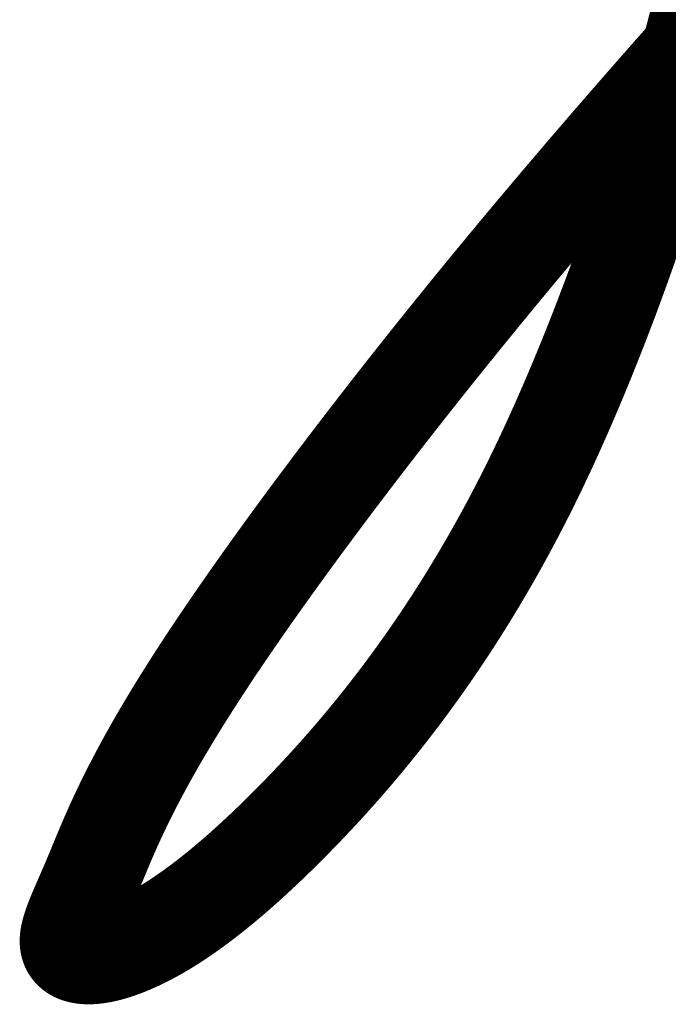
# Model space of a CAD drawing. Units: millimetres. Extents: x 555731 to 1993978, y -125985 to 261450.
# Drawn here: x 1865444 to 1865622, y -39612 to -39341 of the extents above; entities that cross this region are included whole.
import ezdxf
from ezdxf.enums import TextEntityAlignment as Align

# ---------------------------------------------------------------- set-up
doc = ezdxf.new("R2010")
doc.units = ezdxf.units.MM
doc.header["$LTSCALE"] = 1000
for name, color, linetype in [('C-TK_EDIT', 2, 'Continuous'), ('HATCH', 8, 'Continuous'), ('TK', 103, 'Continuous')]:
    doc.layers.add(name, color=color, linetype=linetype)
doc.styles.add('TK2-TY', font='SIMSUN.TTF', dxfattribs={"width": 0.8})

# ---------------------------------------------------------------- blocks, each defined once
blk = doc.blocks.new('zw$8E9D')
at = {"color": 8, "const_width": 53.43750000000001}
blk.add_lwpolyline([(1308.481772258208, 761.8808616314418), (1308.043356647802, 759.9811693773299), (1307.598771374964, 758.0711855287955), (1307.148050212738, 756.1510627118114), (1306.691226934257, 754.2209535523434), (1306.228335312684, 752.2810106763354), (1305.759409121063, 750.3313867097677), (1305.284482132556, 748.3722342785986), (1304.803588120267, 746.4037060087867), (1304.316760857328, 744.4259545262976), (1303.824034116813, 742.4391324570752), (1303.325441671885, 740.4433924271143), (1302.821017295588, 738.4388870623588), (1302.310794761113, 736.4257689887672), (1301.794807841536, 734.4041908323197), (1301.273090309987, 732.3743052189602), (1300.745675939543, 730.3362647746544), (1300.212598503393, 728.2902221253753), (1299.673891774553, 726.236329897074), (1299.129589526186, 724.1747407157163), (1298.579725531454, 722.1056072072752), (1298.0243335634, 720.0290819976944), (1297.463447395159, 717.9453177129471), (1296.897100799863, 715.8544669789917), (1296.325327550643, 713.7566824218011), (1295.748161420517, 711.6521166673265), (1295.165636182734, 709.5409223415336), (1294.577785610338, 707.4232520703736), (1293.984643476404, 705.299258479834), (1293.386243554123, 703.1690941958586), (1292.782619616599, 701.032911844406), (1292.173805436905, 698.8908640514564), (1291.559834788146, 696.743103442961), (1290.940741443512, 694.5897826448781), (1290.316559176048, 692.4310542831809), (1289.687321758858, 690.2670709838276), (1289.053062965133, 688.0979853727767), (1288.413816567918, 685.9239500759941), (1287.769616340403, 683.745117719438), (1287.120496055635, 681.5616409290815), (1286.466489486716, 679.3736723308757), (1285.807630406809, 677.1813645507864), (1285.143952589016, 674.9848702147792), (1284.475489806442, 672.7843419488127), (1283.802275832189, 670.5799323788451), (1283.12434443942, 668.3717941308496), (1282.441729401209, 666.1600798307845), (1281.754464490659, 663.9449421046083), (1281.062583480962, 661.726533578294), (1280.366120145103, 659.5050068777928), (1279.665108256304, 657.280514629063), (1278.959581587667, 655.0532094580776), (1278.249573912268, 652.8232439907952), (1277.535119003209, 650.5907708531813), (1276.816250633652, 648.3559426711945), (1276.093002576701, 646.1189120708004), (1274.633502493001, 641.638854118617), (1273.156888937141, 637.151818004364), (1271.66343209389, 632.659024735709), (1270.15340214828, 628.1616953203702), (1268.627069285139, 623.6610507660371), (1267.08470368947, 619.1583120804135), (1265.526575546101, 614.6547002712032), (1263.952955040033, 610.1514363460883), (1262.364112356096, 605.64974131278), (1260.760317679262, 601.1508361789747), (1259.141841194476, 596.6559419523765), (1257.508953086566, 592.1662796406818), (1255.861923540506, 587.6830702515872), (1254.201022741181, 583.2075347927894), (1252.526520873565, 578.7408942719921), (1250.838688122516, 574.2843696968994), (1249.137794672948, 569.8391820752004), (1247.424110709806, 565.406552414599), (1245.697906418034, 560.9877017227918), (1244.830193581642, 558.7838250550994), (1243.95945198246, 556.5838510074827), (1243.085715393565, 554.387932205922), (1242.209017588088, 552.1962212763683), (1241.329392339103, 550.0088708447875), (1240.446873419773, 547.8260335371524), (1239.561494603171, 545.6478619793997), (1238.67328966246, 543.4745087975098), (1237.782292370714, 541.3061266174554), (1236.888536501065, 539.1428680651807), (1235.992055826617, 536.9848857666439), (1235.092884120502, 534.8323323478253), (1234.191055155796, 532.6853604346834), (1233.286602705688, 530.5441226531766), (1232.379560543195, 528.4087716292634), (1231.469962441508, 526.2794599889094), (1230.557842173701, 524.1563403580731), (1229.643233512936, 522.0395653627274), (1228.726170232258, 519.9292876288237), (1227.806686104857, 517.8256597823347), (1226.884814903751, 515.728834449219), (1225.96059040213, 513.6389642554277), (1225.034046373097, 511.5562018269411), (1224.105216589756, 509.4806997897103), (1223.174134825269, 507.4126107696939), (1222.240834852622, 505.3520873928719), (1221.305350445095, 503.2992822851884), (1220.367715375673, 501.2543480726163), (1219.427963417547, 499.217437381114), (1218.486128343764, 497.1887028366473), (1217.542243927543, 495.1682970651673), (1216.59634394187, 493.1563726926615), (1215.648462159937, 491.1530823450667), (1214.698632354848, 489.1585786483556), (1213.746888299705, 487.1730142284869), (1212.793263767642, 485.1965417114261), (1211.837792531762, 483.2293137231318), (1210.880508365168, 481.2714828895769), (1209.921445070795, 479.3232007458209), (1208.960638238495, 477.3845533732456), (1207.99812622802, 475.4555253999933), (1207.033947637334, 473.5360927270667), (1206.068141064461, 471.6262312554682), (1205.100745107309, 469.725916886171), (1204.131798363989, 467.8351255202069), (1203.161339432467, 465.9538330585419), (1202.189406910649, 464.0820154021785), (1201.216039396619, 462.2196484521191), (1200.241275488312, 460.366708109359), (1199.265153783781, 458.5231702748933), (1198.287712880963, 456.6890108497028), (1197.308991377882, 454.8642057348043), (1196.329027872474, 453.0487308311785), (1195.347860962822, 451.242562039828), (1194.365529246832, 449.4456752617552), (1193.382071322558, 447.6580463979408), (1192.397525787965, 445.8796513493944), (1191.411931241018, 444.110466017104), (1190.425326279772, 442.3504663020503), (1189.437749502162, 440.5996281052576), (1188.449239506212, 438.8579273277137), (1187.459834889916, 437.1253398704066), (1186.469574251241, 435.4018416343242), (1185.478496188152, 433.6874085204836), (1184.486639298731, 431.9820164298726), (1183.494042180915, 430.2856412634792), (1182.500743432698, 428.5982589223058), (1181.506781652075, 426.9198453073477), (1180.512195437041, 425.2503763195928), (1179.517023385561, 423.5898278600507), (1178.521304095688, 421.9381758297022), (1177.525076165359, 420.295396129557), (1176.528378192568, 418.6614646606031), (1175.53124877534, 417.0363573238355), (1174.533726511669, 415.4200500202496), (1173.535849999491, 413.8125186508478), (1172.53765783683, 412.2137391166107), (1171.539188621711, 410.6236873185626), (1170.540480952099, 409.0423391576624), (1169.541573425959, 407.4696705349343), (1168.542504641344, 405.9056573513662), (1167.543313196162, 404.3502755079462), (1166.544037688465, 402.8035009056839), (1165.544716716278, 401.2653094455527), (1164.545388877508, 399.7356770285696), (1163.546092770237, 398.2145795557299), (1162.546866992343, 396.7019929280068), (1161.547750141908, 395.1978930464247), (1160.548780816898, 393.702255811957), (1159.549997615279, 392.2150571256134), (1158.551439135132, 390.7362728883818), (1157.553143974335, 389.2658790012647), (1156.555150730943, 387.80385136525), (1155.557498002949, 386.3501658813329), (1154.560224388289, 384.9047984505232), (1153.563368485047, 383.4677249738015), (1152.566968891129, 382.0389213521703), (1151.571064204589, 380.6183634866175), (1150.575693023391, 379.20602727816), (1149.580893945502, 377.8018886277641), (1148.586705568974, 376.4059234364468), (1147.593166491773, 375.0181076051886), (1146.600315311836, 373.6384170349993), (1145.608190627245, 372.2668276268669), (1144.616831035964, 370.9033152817865), (1143.626275135932, 369.5478559007679), (1142.6365615252, 368.2004253847845), (1141.647728801734, 366.8609996348459), (1140.659815563529, 365.5295545519402), (1139.672860408609, 364.2060660370698), (1138.686901934881, 362.8905099912299), (1137.701978740428, 361.5828623154157), (1136.718129423214, 360.2830989106151), (1135.735392581177, 358.9911956778378), (1134.753806812398, 357.7071285180573), (1133.773410714814, 356.4308733322978), (1132.794242886448, 355.1624060215327), (1131.816341925238, 353.9017024867717), (1130.839746429236, 352.6487386289955), (1129.864494996407, 351.4034903492211), (1128.890626224718, 350.1659335484292), (1127.91817871228, 348.9360441276149), (1126.947191056912, 347.7137979877734), (1125.977701856667, 346.4991710299073), (1125.009749709599, 345.292139155019), (1124.043373213673, 344.0926782640818), (1123.078610966826, 342.9007642581128), (1122.115501567081, 341.7163730380926), (1121.154083612491, 340.5394805050237), (1120.194395700993, 339.3700625599013), (1119.236476430553, 338.2080951037206), (1118.280364399194, 337.0535540374767), (1117.326098204911, 335.9064152621722), (1116.373716445698, 334.766654678795), (1115.423257719551, 333.6342481883476), (1114.474760624405, 332.5091716918105), (1113.528263758315, 331.3914010901935), (1112.583805719245, 330.2809122844847), (1111.641425105248, 329.1776811756936), (1110.701160514232, 328.0816836648009), (1109.763050544192, 326.992895652802), (1108.827133793209, 325.9112930407064), (1107.893448859191, 324.8368517294948), (1106.962034340162, 323.7695476201698), (1106.032928834116, 322.7093566137337), (1105.106170938991, 321.6562546111672), (1104.181799252896, 320.6102175134729), (1103.259852373652, 319.5712212216458), (1102.340368899429, 318.5392416366885), (1101.423387428105, 317.5142546595889), (1100.508946557704, 316.4962361913495), (1099.597084886278, 315.4851621329653), (1098.687841011706, 314.4810083854172), (1097.781253532041, 313.4837508497221), (1096.877361045277, 312.4933654268607), (1095.976202149381, 311.5098280178354), (1095.077815442404, 310.5331145236341), (1094.182239522255, 309.5632008452594), (1093.289512986987, 308.6000628837137), (1092.399674434564, 307.6436765399849), (1091.512762463011, 306.6940177150609), (1090.628815670236, 305.7510623099515), (1089.747872654378, 304.8147862256374), (1088.869972013257, 303.8851653631355), (1087.995152344985, 302.9621756234192), (1087.123452247528, 302.0457929074983), (1086.25491031885, 301.1359931163606), (1085.389565156976, 300.232752151016), (1084.527455359901, 299.3360459124451), (1083.668619525561, 298.4458503016431), (1082.813096251979, 297.5621412196124), (1081.960924137209, 296.6848945673482), (1081.112141779187, 295.8140862458458), (1080.26678777585, 294.9496921560931), (1079.424900725251, 294.0916881990997), (1078.586515108269, 293.2400502758755), (1077.751634977729, 292.3947542876413), (1076.920250748488, 291.5557761356758), (1076.092352771142, 290.7230917212946), (1075.267931396258, 289.8966769457838), (1074.446976974315, 289.0765077104297), (1073.62947985591, 288.2625599165331), (1072.81543039158, 287.4548094653946), (1072.004818931891, 286.653232258308), (1071.197635827411, 285.8578041965593), (1070.393871428649, 285.0685011814494), (1069.593516086199, 284.2852991142863), (1068.796560150629, 283.5081738963418), (1068.002993972419, 282.7371014289383), (1067.212807902193, 281.9720576133477), (1066.425992290518, 281.2130183508707), (1065.642537487845, 280.4599595428081), (1064.862433844799, 279.7128570904461), (1064.085671711975, 278.9716868951), (1063.312241439853, 278.2364248580343), (1062.542133379, 277.5070468805716), (1061.775337879983, 276.7835288639835), (1061.011845293368, 276.0658467095927), (1060.251645969693, 275.3539763186709), (1059.494730259496, 274.6478935925261), (1058.741088513372, 273.9475744324445), (1057.990711081831, 273.252994739727), (1057.243588315439, 272.564130415667), (1056.499710564764, 271.8809573615654), (1055.759068180341, 271.2034514787083), (1055.02165151271, 270.5315886684039), (1054.287450912496, 269.865344831931), (1053.556456730148, 269.2046958705978), (1052.828659316321, 268.5496176856905), (1052.104049021524, 267.9000861785025), (1051.382616196293, 267.2560772503421), (1050.664351191197, 266.6175668025026), (1049.949244356802, 265.984530736263), (1049.237286043586, 265.3569449529314), (1048.528466602234, 264.7347853538013), (1047.822776383226, 264.1180278401735), (1047.120205737068, 263.5066483133269), (1046.420745014446, 262.9006226745769), (1045.724384565779, 262.2999268251951), (1045.031114741694, 261.7045366665043), (1044.340925892699, 261.114428099776), (1043.653808369389, 260.529577026311), (1042.969752522302, 259.9499593474247), (1042.288748701976, 259.3755509643815), (1041.610787258978, 258.8063277784968), (1040.935858543875, 258.2422656910567), (1040.263952907233, 257.6833406033693), (1039.595060699532, 257.1295284167136), (1038.929172271397, 256.5808050323903), (1038.266277973366, 256.0371463516931), (1037.606368155975, 255.4985282759226), (1036.949433169793, 254.9649267063796), (1036.295463365357, 254.4363175443432), (1035.644449093234, 253.9126766911213), (1034.99638070396, 253.393980047993), (1034.351248548133, 252.8802035162807), (1033.709042976261, 252.3713229972491), (1033.069754338911, 251.8673143922133), (1032.433372986619, 251.3681536024669), (1031.799889269983, 250.8738165293034), (1031.169293539511, 250.3842790740091), (1030.54157614577, 249.8995171378847), (1029.916727439384, 249.419506622231), (1029.294737770775, 248.9442234283342), (1028.675597490568, 248.4736434575025), (1028.05929694933, 248.0077426110074), (1027.445826497598, 247.5464967901789), (1026.83517648594, 247.0898818962814), (1026.227337264834, 246.637873830623), (1025.622299184935, 246.1904484945044), (1025.020052596752, 245.7475817892046), (1024.420587850851, 245.3092496160243), (1023.82389529777, 244.875427876279), (1023.229965288017, 244.4460924712403), (1022.638788172248, 244.0212193022016), (1022.050354300969, 243.6007842704712), (1021.46465402469, 243.1847632773424), (1020.881677694008, 242.7731322241088), (1020.301415659458, 242.365867012064), (1019.723858271667, 241.9629435425086), (1019.148995881056, 241.5643377167216), (1018.576818838308, 241.1700254360185), (1018.007317493903, 240.7799826016853), (1017.440482198377, 240.3941851150157), (1016.876303302357, 240.0126088773104), (1016.314771156351, 239.6352297898557), (1015.755876110896, 239.2620237539522), (1015.199608516588, 238.8929666709009), (1014.645958723937, 238.528034441988), (1014.094917083508, 238.1672029685142), (1013.546473945898, 237.8104481517657), (1013.000619661587, 237.4577458930435), (1012.457344581169, 237.1090720936481), (1011.916639055271, 236.7644026548733), (1010.84289806892, 236.0869804643517), (1009.779319506983, 235.4252865318413), (1008.725826173904, 234.779128067712), (1007.682340874104, 234.1483122823047), (1006.648786412028, 233.5326463860038), (1005.625085592037, 232.9319375891646), (1004.611161218665, 232.3459931021425), (1003.606936096243, 231.7746201353075), (1002.612333029247, 231.2176258990075), (1001.627274822094, 230.6748176036199), (1000.651684279204, 230.1460024594926), (999.6854842050234, 229.6309876770028), (998.7285974039696, 229.1295804664987), (997.780946680432, 228.6415880383429), (996.8424548388866, 228.1668176029052), (995.9130446837517, 227.7050763705411), (994.992639019445, 227.2561715516058), (994.0811606503848, 226.8199103564766), (993.1785324369266, 226.3961000462805), (992.2847113523458, 225.984578861724), (991.3997463720152, 225.5852685950376), (990.523701825965, 225.1981049827227), (989.6566420442832, 224.823023761317), (988.7986313570291, 224.4599606673364), (987.9497340942617, 224.1088514373114), (987.110014586011, 223.7696318077506), (986.279537162307, 223.4422375151771), (985.458366153267, 223.1266042961142), (984.6465658889501, 222.8226678870851), (983.8442006993573, 222.5303640246057), (983.0513349145476, 222.2496284451991), (982.2680328646384, 221.9803968853885), (981.4943588796305, 221.7226050816898), (980.7303772895539, 221.4761887706336), (979.976152424555, 221.2410836887284), (979.2317486145766, 221.0172255725047), (978.4972301897651, 220.8045501584784), (977.7726614801795, 220.6029931831654), (977.0581068157626, 220.4124903831034), (976.3536305266898, 220.2329774947939), (975.6592969429621, 220.0643902547818), (974.9751703946677, 219.9066643995611), (974.3013152118074, 219.7597356656697), (973.6377957244695, 219.6235397896162), (972.9846762627421, 219.498012507931), (972.3420211565972, 219.3830895571446), (971.7098947361519, 219.2787066737583), (971.0883613314363, 219.1847995943026), (970.4774852725386, 219.1013040552934), (969.8773308894888, 219.0281557932685), (969.287962512346, 218.9652905447219), (968.7094444711402, 218.9126440461914), (968.1418410959595, 218.8701520342001), (967.5852167168632, 218.837750245264), (967.0396356638812, 218.8153744159063), (966.5051622670726, 218.8029602826427), (965.9818608565256, 218.8004435819894), (965.4697957622411, 218.8077600504839), (964.9690313143365, 218.8248454246423), (964.4796318427834, 218.8516354409658), (964.0016616777284, 218.8880658360067), (963.5351851491723, 218.9340723462665), (963.0802665871743, 218.9895907082682), (962.6369703218224, 219.0545566585279), (962.2053606831178, 219.1289059335904), (961.7855020011484, 219.21257426995), (961.3774586059735, 219.305497404137), (960.9812948276522, 219.4076110726746), (960.5970749962435, 219.5188510120715), (960.2248634417483, 219.63915295888), (959.8647244942549, 219.7684526495868), (959.5167224838515, 219.9066858207225), (959.180921740568, 220.0537882088174), (958.8573865944345, 220.2096955503876), (958.5461813755392, 220.3743435819488), (958.2473704139411, 220.5476680400316), (957.9610180396703, 220.7296046611445), (957.6871885827859, 220.9200891818255), (957.425946373347, 221.1190573385829), (957.1773557414126, 221.3264448679402), (956.941481017071, 221.542187506413), (956.7183865302941, 221.766220990532), (956.508136611199, 221.998481056813), (956.3107955898449, 222.2389034417865), (956.1264277962619, 222.4874238819611), (955.9550975605089, 222.7439781138601), (955.7968692126451, 223.0085018740065), (955.6517833527178, 223.280943448859), (955.51973839532, 223.561326321731), (955.4005800348532, 223.8497018577036), (955.2941538793966, 224.146121467551), (955.2003055369132, 224.4506365620691), (955.1188806154823, 224.7632985520395), (955.0497247231251, 225.0841588482435), (954.9926834678918, 225.4132688614554), (954.9476024577452, 225.7506800024785), (954.9143273008231, 226.0964436820723), (954.8927036050591, 226.4506113110328), (954.8825769785617, 226.8132343001489), (954.883793029323, 227.1843640601946), (954.8961973654223, 227.5640520019515), (954.9196355947643, 227.9523495362009), (954.9539533255156, 228.3493080737389), (954.9989961656684, 228.754979025347), (955.0546097232436, 229.169413801792), (955.1206396063208, 229.5926638138772), (955.1969314228336, 230.0247804723767), (955.2833307808905, 230.4658151880722), (955.3796832884836, 230.9158193717449), (955.4858345536923, 231.3748444341836), (955.6016301845375, 231.8429417861698), (955.7269157889823, 232.320162838485), (955.8615369751642, 232.8065590019178), (956.0053393510461, 233.3021816872351), (956.1581685246492, 233.8070823052476), (956.3198701040528, 234.3213122667221), (956.4902896973363, 234.84492298244), (956.6692729123461, 235.3779658631829), (956.8566653573362, 235.9204923197394), (957.0523126401822, 236.4725537628983), (957.2560603690217, 237.034201603441), (957.4677541517594, 237.6054872521345), (957.687239596562, 238.1864621197892), (957.9143623113923, 238.7771776171576), (958.1489679043007, 239.3776851550501), (958.3909019833081, 239.9880361442338), (958.6400101564359, 240.60828199549), (958.8961380317342, 241.2384741196147), (959.1591312172532, 241.8786639273821), (959.428835320985, 242.5289028295811), (959.7050959510088, 243.1892422369856), (959.9877587152878, 243.8597335604063), (960.2766692219593, 244.540428210581), (960.5716730789572, 245.2313775983275), (960.8726158943318, 245.9326331344128), (961.1793432761333, 246.64424622964), (961.4917008324119, 247.3662682947615), (961.8095341711887, 248.098750740588), (962.1326889004849, 248.8417449778935), (962.4610106283217, 249.5953024174523), (962.7943449627783, 250.3594744700604), (963.1325375118176, 251.1343125464919), (963.4754338835191, 251.9198680575428), (963.8228796859039, 252.71619241398), (964.174720526993, 253.5233370265923), (964.5308020148659, 254.3413533061757), (964.8909697574854, 255.1702926634898), (965.255069362931, 256.0102065093379), (965.6229464392236, 256.8611462544941), (965.9944465944136, 257.7231633097472), (966.3694154364639, 258.5963090858786), (966.7476985734829, 259.4806349936553), (967.1291416134918, 260.376192443895), (967.5135901644826, 261.2830328473428), (967.9008898345055, 262.2012076148094), (968.2909080008394, 263.1307787990736), (968.6838377733948, 264.0719676888111), (969.0801230115176, 265.0251181528511), (969.4802140247775, 265.9905772131606), (969.8845611227443, 266.9686918917287), (970.2936146149877, 267.9598092105516), (970.7078248110774, 268.9642761916111), (971.1276420205832, 269.9824398568962), (971.5535165530455, 271.0146472284032), (971.9858987180342, 272.0612453281065), (972.4252388251189, 273.1225811780096), (972.8719871838402, 274.199001800087), (973.3265941037971, 275.290854216335), (973.78950989453, 276.3984854487426), (974.2611848656379, 277.5222425192915), (974.5004477655166, 278.0902766882427), (974.7420693266322, 278.6624724499707), (974.9861058375682, 279.2388731822284), (975.2326135871117, 279.8195222627692), (975.4816488638462, 280.4044630693388), (975.733267956617, 280.993738979676), (975.9875271539786, 281.5873933715411), (976.244482744718, 282.1854696226801), (976.5041910174768, 282.7880111108461), (976.766708260955, 283.3950612137705), (977.0320907638816, 284.006663309221), (977.3003948149562, 284.6228607749363), (977.5716767028498, 285.2436969886621), (977.8459927162621, 285.869215328159), (978.1233991438639, 286.4994591711657), (978.4039522743842, 287.1344718954279), (978.6877083965519, 287.7742968787061), (978.9747237989504, 288.418977498739), (979.2650547703961, 289.0685571332724), (979.5587575995014, 289.7230791600741), (979.8558885749953, 290.3825869568755), (980.1565039855777, 291.047123901415), (980.4606601199484, 291.7167333714606), (980.7684132667782, 292.3914587447653), (981.0798197147669, 293.0713433990531), (981.3949357526435, 293.7564307120992), (981.7138176690787, 294.4467640616349), (982.0365217527433, 295.1423868254133), (982.3631042923662, 295.8433423811803), (982.6936215766473, 296.5496741066891), (983.0281298942573, 297.2614253797001), (983.3666855338961, 297.9786395779302), (983.7093447842635, 298.7013600791543), (984.0561639340885, 299.4296302611037), (984.4071992720128, 300.1634935015463), (984.7625070867653, 300.9029931782134), (985.1221436670166, 301.648172668858), (985.4861653014959, 302.3990753512335), (985.8546282788739, 303.1557446030929), (986.2275888878503, 303.9182238021676), (986.605103417096, 304.6865563262181), (986.9872281553689, 305.4607855529903), (987.3740193912818, 306.24095486023), (987.7655334136216, 307.0271076256977), (988.1618265110301, 307.819287227132), (988.562954972178, 308.6175370422789), (988.9689750858233, 309.4219004488914), (989.3799431406078, 310.2324208247155), (989.7959154253185, 311.0491415475044), (990.2169482285099, 311.8721059949967), (990.643097838969, 312.7013575449528), (991.0744205453666, 313.5369395751186), (991.5109726364317, 314.3788954632328), (991.9528104008059, 315.2272685870557), (992.3999901272182, 316.0821023243261), (992.8525681043684, 316.9434400528116), (993.3106006209273, 317.8113251502364), (993.7741439655947, 318.6858009943608), (994.2432544271287, 319.5669109629307), (994.7179882941127, 320.4546984336994), (995.1984018553339, 321.3492067844054), (995.684551399434, 322.2504793928092), (996.1764932151127, 323.1585596366567), (996.6742835911282, 324.0734908936865), (997.1779788160638, 324.9953165416591), (997.6876351787068, 325.9240799583131), (998.203308967757, 326.8598245214089), (998.725056471827, 327.8025936086779), (999.2529339797038, 328.7524305978877), (999.7869977800583, 329.7093788667771), (1000.327304161561, 330.6734817930919), (1000.873909412854, 331.6447827545853), (1001.426869822782, 332.6233251290032), (1001.98624167993, 333.6091522940987), (1002.552081272966, 334.6023076276178), (1003.12444489068, 335.6028345073064), (1003.703388821741, 336.6107763109176), (1004.28896935482, 337.6261764161973), (1004.881242778589, 338.6490782008914), (1005.480265381775, 339.6795250427531), (1006.086093453108, 340.7175603195283), (1006.69878328123, 341.7632274089628), (1007.31839115484, 342.81656968881), (1007.944973362697, 343.8776305368156), (1008.578586193384, 344.9464533307328), (1009.219285935716, 346.0230814483075), (1009.867128878279, 347.1075582672856), (1010.522171309858, 348.1999271654204), (1011.184469519125, 349.3002315204503), (1011.854079794721, 350.4085147101359), (1012.531058425433, 351.5248201122158), (1013.215461699845, 352.6491911044504), (1013.907345906773, 353.7816710645711), (1014.60676733483, 354.9223033703456), (1015.313782272744, 356.0711313995125), (1016.028447009186, 357.2281985298177), (1016.750817832886, 358.3935481390145), (1017.480951032514, 359.5672236048486), (1018.21890289677, 360.7492683050732), (1018.964729714353, 361.9397256174343), (1019.718487773964, 363.1386389196778), (1020.480233364273, 364.3460515895567), (1021.250022774009, 365.5620070048171), (1022.027912291844, 366.7865485432048), (1022.813958206505, 368.0197195824658), (1023.608216806635, 369.2615635003604), (1024.410744380933, 370.5121236746199), (1025.221593088354, 371.7714391194531), (1026.040767078492, 373.0394981226636), (1026.868239527277, 374.3162562453508), (1027.703983094543, 375.6016685031791), (1028.547970440035, 376.8956899118202), (1029.40017422341, 378.1982754869314), (1030.260567104531, 379.5093802441843), (1031.129121743026, 380.8289591992361), (1032.005810798728, 382.1569673677659), (1032.890606931382, 383.4933597654235), (1033.783482800674, 384.8380914078734), (1034.68441106641, 386.1911173107947), (1035.593364388304, 387.5523924898371), (1036.51031542616, 388.9218719606652), (1037.435236839665, 390.2995107389579), (1038.368101288535, 391.6852638403652), (1039.308881432575, 393.0790862805516), (1040.257549931557, 394.4809330751959), (1041.214079445199, 395.8907592399482), (1042.178442633187, 397.3085197904802), (1043.150612155354, 398.734169742449), (1044.130560671416, 400.1676641115264), (1045.118260841147, 401.6089579133841), (1046.113685324235, 403.0580061636647), (1047.116806780454, 404.5147638780472), (1048.127597869578, 405.9791860722034), (1049.146031251294, 407.4512277617832), (1050.172079585405, 408.930843962451), (1051.205715531687, 410.4179896898859), (1052.246911749797, 411.9126199597522), (1053.295640899567, 413.4146897876853), (1054.351875640627, 414.9241541893862), (1055.415588632837, 416.4409681804827), (1056.486752535944, 417.9650867766832), (1057.565340009634, 419.4964649936228), (1058.651323713653, 421.0350578469661), (1059.744676307804, 422.5808203523848), (1060.845370451803, 424.1337075255433), (1061.953378805367, 425.6936743821061), (1063.068674028298, 427.2606759377377), (1064.191228780372, 428.8346672081025), (1065.321015721187, 430.4156032088649), (1066.458007510635, 432.0034389556822), (1067.602176808432, 433.5981294642261), (1068.753496274265, 435.1996297501682), (1069.911938567966, 436.8078948291586), (1071.077476349252, 438.4228797168689), (1072.250082277809, 440.0445394289636), (1073.429729013442, 441.6728289811144), (1074.616389215924, 443.3077033889713), (1075.810035544913, 444.9491176681913), (1077.010640660243, 446.5970268344827), (1078.218177221657, 448.2513859034661), (1079.432617888844, 449.9121498908207), (1080.653935321548, 451.5792738122036), (1081.882102179603, 453.2527126832938), (1083.117091122695, 454.9324215197412), (1084.358874810569, 456.6183553372321), (1085.60742590297, 458.3104691514163), (1086.862717059674, 460.0087179779439), (1088.124720940395, 461.713056832501), (1089.393410204939, 463.4234407307449), (1090.668757512962, 465.13982468834), (1091.950735524268, 466.8621637209581), (1093.239316898602, 468.5904128442489), (1094.53447429571, 470.3245270738917), (1095.836180375336, 472.0644614255361), (1097.144407797256, 473.8101709148614), (1098.459129221126, 475.5616105575245), (1099.78031730678, 477.3187353691828), (1101.107944713935, 479.0815003655152), (1102.441984102334, 480.8498605621789), (1103.782408131752, 482.6237709748384), (1105.129189461935, 484.4031866191581), (1106.48230075257, 486.1880625108024), (1107.84171466346, 487.9783536654431), (1109.207403854351, 489.7740150987374), (1110.579340984928, 491.5750018263498), (1111.957498715026, 493.3812688639446), (1113.34184970436, 495.1927712271863), (1114.732366612647, 497.0094639317467), (1116.12902209966, 498.831301993283), (1117.531788825145, 500.6582404274523), (1118.940639448905, 502.4902342499408), (1120.355546630541, 504.3272384763914), (1121.776483029913, 506.1692081224755), (1123.203421306767, 508.0160982038651), (1124.63633412082, 509.8678637362173), (1126.075194131845, 511.7244597352037), (1127.519973999559, 513.5858412164816), (1128.970646383677, 515.4519631957082), (1130.427183944033, 517.3227806885625), (1131.889559340343, 519.1982487107161), (1133.357745232322, 521.0783222777973), (1134.831714279717, 522.962956405514), (1136.311439142301, 524.8521061095016), (1137.796892479848, 526.7457264054465), (1139.288046952046, 528.6437723089839), (1140.784875218669, 530.5461988358074), (1142.287349939463, 532.4529610015597), (1143.795443774172, 534.3640138219198), (1145.309129382571, 536.2793123125448), (1146.828379424376, 538.1988114891064), (1148.353166559333, 540.1224663672692), (1149.883463447215, 542.050231962683), (1151.41924274771, 543.9820632910269), (1152.960477120621, 545.9179153679579), (1154.507139225694, 547.8577432091479), (1156.059201722674, 549.8015018302613), (1157.616637271276, 551.7491462469479), (1159.179418531276, 553.7006314748942), (1160.747518162389, 555.6559125297426), (1162.320908824418, 557.6149444271723), (1163.899563177081, 559.5776821828404), (1165.483453880122, 561.5440808124258), (1167.072553593258, 563.5140953315713), (1168.666834976291, 565.4876807559485), (1170.266270688968, 567.4647921012365), (1171.870833390974, 569.4453843830779), (1173.480495742086, 571.4294126171517), (1175.095230402105, 573.416831819115), (1176.71501003069, 575.407597004647), (1178.339807287673, 577.4016631893974), (1179.969594832713, 579.398985389038), (1181.604345325613, 581.399518619226), (1183.244031426118, 583.4032178956259), (1184.888625793974, 585.410038233902), (1186.538101088925, 587.4199346497335), (1188.192429970717, 589.4328621587701), (1189.851585099095, 591.4487757766838), (1191.515539133805, 593.4676305191388), (1193.184264734562, 595.4893814017851), (1194.857734561199, 597.5139834403162), (1196.535921273375, 599.5413916503603), (1198.218797530863, 601.5715610476036), (1199.906335993437, 603.6044466477179), (1201.598509323987, 605.6400034784165), (1203.295292123716, 607.6781939251014), (1204.996664221224, 609.7190002168354), (1206.702606317383, 611.7624078943991), (1208.413099113299, 613.8084024986238), (1210.128123309987, 615.8569695703336), (1211.847659608437, 617.9080946503309), (1213.571688709635, 619.9617632794543), (1215.3001913146, 622.0179609984989), (1217.033148124319, 624.0766733482815), (1218.770539839752, 626.1378858696407), (1220.512347162032, 628.201584103379), (1222.258550792059, 630.2677535903131), (1224.009131430881, 632.3363798712599), (1225.764069779427, 634.4074484870507), (1227.52334653883, 636.4809449784734), (1229.286942409963, 638.5568548863666), (1231.054838093958, 640.6351637515545), (1232.827014291717, 642.7158571148248), (1234.603451704286, 644.7989205170234), (1236.384131032624, 646.8843394989599), (1238.169032977807, 648.9720996014439), (1239.958138240792, 651.0621863652996), (1241.751427522628, 653.1545853313364), (1243.548881524242, 655.2492820403713), (1247.156206491025, 659.4455108507245), (1250.779958749132, 663.650757122894), (1254.419983906613, 667.8649051834145), (1258.076127571461, 672.0878393588209), (1261.748235351784, 676.3194439756553), (1265.436152855575, 680.5596033604452), (1269.139725690882, 684.8082018397399), (1272.858799465699, 689.0651237400671), (1276.593219788076, 693.3302533879541), (1280.342832266091, 697.6034751099578), (1284.107482507679, 701.8846732325983), (1287.887016120949, 706.173732082425), (1291.68127871395, 710.4705359859581), (1295.490115894616, 714.7749692697471), (1299.313373271085, 719.086916260334), (1303.150896451349, 723.406261284239), (1307.002531043399, 727.732888667997), (1310.868122655345, 732.0666827381647), (1314.747516895179, 736.4075278212549)], dxfattribs=at)
blk = doc.blocks.new('DBTK-A22222')
at = {"layer": 'HATCH', "color": 8, "xscale": 0.5, "yscale": 0.5, "zscale": 0.5}
blk.add_blockref('zw$8E9D', (56583.58218175913, 9302.236268416238), dxfattribs=at)
at = {"layer": 'C-TK_EDIT', "color": 2, "style": 'TK2-TY', "width": 0.8}
for tag, rotation, p in [('项目负责', 359.9999989653278, (54900, 39800)), ('专业负责', 359.9999989653278, (54900, 39000)), ('设计', 359.9999989653278, (54900, 38200)), ('项目负责', 359.9999989653278, (54899.99999999627, 9649.999999995809)), ('审定', 359.9999989653278, (54899.99999999674, 8849.999999998603)), ('审核', 359.9999989653278, (54899.99999999674, 8049.999999998603)), ('专业负责', 359.9999989653278, (54899.99999999627, 7249.999999995809)), ('校对', 1.565683040528925e-06, (54899.99999999627, 6449.999999995809)), ('设计', 359.9999989653278, (54899.99999999627, 5649.999999995809)), ('制图', 359.9999989646091, (54899.99999999627, 4849.999999995343))]:
    blk.add_attdef(tag, text='', height=300, rotation=rotation, dxfattribs=at).set_placement(p, align=Align.MIDDLE)
for tag, rotation, p in [('会签建筑', 359.9999989646538, (54374.94319035951, 3384.999999996973)), ('会签结构', 359.9999989646552, (57624.94319035579, 3384.999999996973)), ('会签给排水', 359.9999998318037, (54374.94319035951, 2854.999999997672)), ('会签电气', 359.9999989646552, (57624.94319035579, 2854.999999997672)), ('会签暖通', 359.9999989646552, (54374.94319035951, 2324.999999998603)), ('会签景观', 359.9999989646552, (57624.94319035579, 2324.99999999837)), ('会签道路', 359.9999998318037, (54374.94319036417, 1794.999999999069)), ('会签桥梁', 359.9999998318037, (57624.94319035579, 1794.999999999069)), ('会签动力', 359.9999998318037, (54374.94319036417, 1264.999999999534)), ('会签其他', 359.9999998318037, (57624.94319036789, 1264.999999995343))]:
    blk.add_attdef(tag, text='', height=240, rotation=rotation, dxfattribs=at).set_placement(p, align=Align.MIDDLE_CENTER)
for tag, p in [('工程名称_001', (40147.02145793309, 1869.999999997905)), ('子项名称_001', (48723.41034682185, 1869.999999997905)), ('建设单位_001', (30198.74368015534, 1869.999999997905)), ('图名_001', (28756.53256904449, 809.9999999993015))]:
    blk.add_attdef(tag, p, '', height=240, dxfattribs=at)
for tag, p in [('专业', (33481.94444444403, 1529.999999999534)), ('阶段', (40343.05555555504, 1529.999999999534)), ('版次', (47204.16666666698, 1529.999999999534)), ('日期', (50634.72222222202, 1529.999999999534)), ('工程号', (36987.5, 1529.999999999534)), ('图号', (43773.61111111101, 1529.999999999534))]:
    blk.add_attdef(tag, text='', height=300, dxfattribs=at).set_placement(p, align=Align.MIDDLE)

msp = doc.modelspace()

# ---------------------------------------------------------------- block references
at = {"layer": 'TK'}
msp.add_blockref('DBTK-A22222', (1808396.145841718, -49010.4779201792), dxfattribs=at)

doc.saveas('drawing.dxf')
